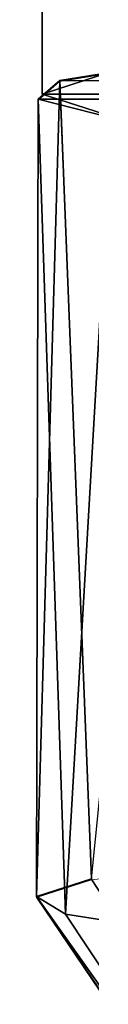
# Model space of a CAD drawing. Units: feet. Extents: x -1.5 to 14.1, y -6.7 to 1.5.
# Drawn here: x 11.2 to 11.2, y -1.4 to -1.2 of the extents above; entities that cross this region are included whole.
import ezdxf

# ---------------------------------------------------------------- set-up
doc = ezdxf.new("R2010")
doc.units = ezdxf.units.FT
doc.header["$MEASUREMENT"] = 0
doc.layers.get('0').update_dxf_attribs({"color": 255})
doc.layers.add('AFUWA-3-ARPM', color=4, linetype='Continuous')
doc.layers.add('AFUWA-P', color=2, linetype='Continuous')

# ---------------------------------------------------------------- blocks, each defined once
blk = doc.blocks.new('A$C2A7C6D99')
at = {"linetype": 'Continuous', "lineweight": 0}
for p, q in [((4.9959, 1.92869), (4.9959, 2.56958)), ((4.9959, 2.56958), (4.9959, 1.92869)), ((5.01178, 1.93385), (5.00019, 1.932)), ((5.01178, 1.93385), (5.00019, 1.932)), ((5.00019, 1.932), (4.99673, 1.92898)), ((4.99673, 1.92898), (5.00019, 1.932)), ((5.00019, 1.932), (5.00797, 1.73704)), ((4.99626, 1.92857), (4.99497, 1.92744)), ((4.99497, 1.92744), (4.99626, 1.92857)), ((4.99673, 1.92896), (4.9959, 1.92869)), ((4.99673, 1.92896), (4.9959, 1.92869)), ((4.9959, 1.92869), (4.99628, 1.92857)), ((4.99628, 1.92857), (4.9959, 1.92869)), ((4.99454, 1.73272), (4.99497, 1.92744)), ((5.00797, 1.73704), (5.04192, 1.74123)), ((5.04192, 1.74123), (5.00797, 1.73704)), ((5.00797, 1.73704), (4.99454, 1.73272)), ((4.99454, 1.73272), (5.00797, 1.73704)), ((5.20174, 1.44024), (5.00797, 1.73704)), ((5.19639, 1.43486), (4.99454, 1.73272))]:
    blk.add_line(p, q, dxfattribs=at)

msp = doc.modelspace()

# ---------------------------------------------------------------- linework, layer by layer
at = {"layer": 'AFUWA-3-ARPM'}
for points in [[(11.21547, -1.18483, 12.68421), (11.21396, -0.54053, 12.67753), (11.19847, -0.54944, 12.52679)], [(11.21547, -1.18483, 12.68421), (11.19847, -0.54944, 12.52679), (11.19847, -1.19033, 12.52679)], [(11.21547, -1.19583, 12.36937), (11.19847, -1.19033, 12.52679), (11.19847, -0.54944, 12.52679)], [(11.19847, -0.54944, 12.52679), (11.21412, -0.59689, 12.37774), (11.21547, -1.19583, 12.36937)], [(11.23065, -1.18257, 12.7483), (11.75185, -1.18947, 12.55073), (11.20276, -1.18702, 12.62095)], [(11.23065, -1.18257, 12.7483), (11.20276, -1.18702, 12.62095), (11.21054, -1.38198, 12.6783)], [(11.77918, -1.19033, 12.52679), (11.21547, -1.18483, 12.68421), (11.19847, -1.19033, 12.52679)], [(11.19753, -1.19158, 12.49038), (11.19711, -1.3863, 12.55463), (11.20276, -1.18702, 12.62095)], [(11.20276, -1.18702, 12.62095), (11.19711, -1.3863, 12.55463), (11.21054, -1.38198, 12.6783)], [(11.75185, -1.18947, 12.55073), (11.19753, -1.19158, 12.49038), (11.20276, -1.18702, 12.62095)], [(11.19753, -1.19158, 12.49038), (11.75185, -1.18947, 12.55073), (11.75498, -1.19185, 12.48246)], [(11.20415, -1.39062, 12.43097), (11.19711, -1.3863, 12.55463), (11.19753, -1.19158, 12.49038)], [(11.21543, -1.19611, 12.36055), (11.19753, -1.19158, 12.49038), (11.75498, -1.19185, 12.48246)], [(11.21543, -1.19611, 12.36055), (11.20415, -1.39062, 12.43097), (11.19753, -1.19158, 12.49038)], [(11.21547, -1.19583, 12.36937), (11.77918, -1.19033, 12.52679), (11.19847, -1.19033, 12.52679)], [(11.23131, -1.39484, 12.31005), (11.20415, -1.39062, 12.43097), (11.21543, -1.19611, 12.36055)], [(11.19711, -1.3863, 12.55463), (11.40431, -1.67878, 12.63984), (11.21054, -1.38198, 12.6783)], [(11.20415, -1.39062, 12.43097), (11.39896, -1.68416, 12.48595), (11.19711, -1.3863, 12.55463)], [(11.40431, -1.67878, 12.63984), (11.19711, -1.3863, 12.55463), (11.39896, -1.68416, 12.48595)], [(11.23131, -1.39484, 12.31005), (11.39896, -1.68416, 12.48595), (11.20415, -1.39062, 12.43097)]]:
    msp.add_3dface(points, dxfattribs=at)

# ---------------------------------------------------------------- block references
at = {"layer": 'AFUWA-P'}
msp.add_blockref('A$C2A7C6D99', (6.20254, -3.11924), dxfattribs=at)

doc.saveas('drawing.dxf')
